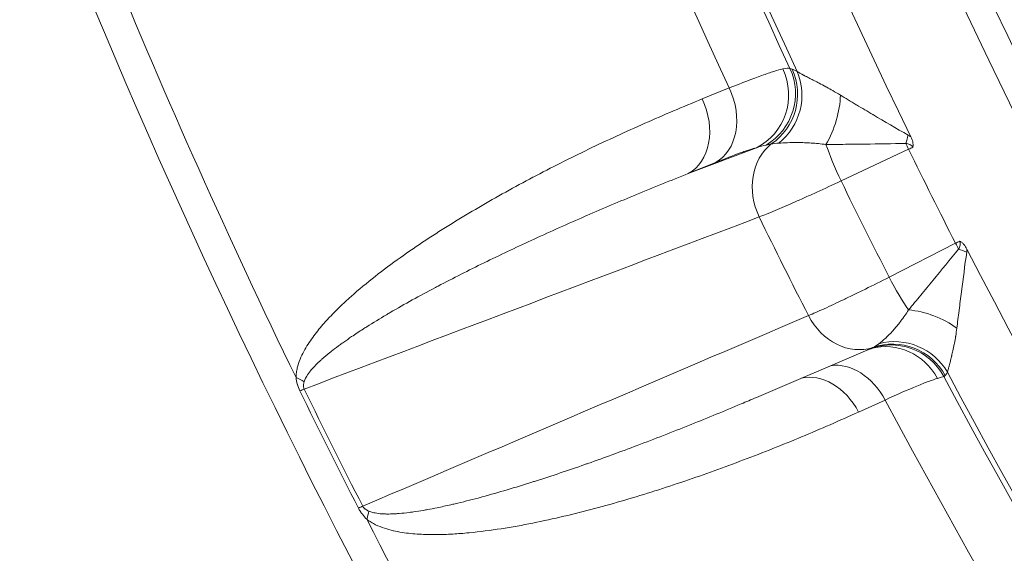
# Model space of a CAD drawing. Extents: x 19 to 12619, y 7 to 8917.
# Drawn here: x 2427 to 2574, y 6585 to 6664 of the extents above; entities that cross this region are included whole.
import ezdxf

# ---------------------------------------------------------------- set-up
doc = ezdxf.new("R2010")
doc.units = 0
doc.header["$MEASUREMENT"] = 0
doc.header["$PDMODE"] = 1
doc.layers.get('0').update_dxf_attribs({"linetype": 'CONTINUOUS'})
doc.layers.get('DefPoints').update_dxf_attribs({"linetype": 'CONTINUOUS'})
for name, color, linetype, lineweight in [('FRAM3', 1, 'CONTINUOUS', 50), ('外形線', 7, 'CONTINUOUS', 18), ('寸法線', 3, 'CONTINUOUS', 18)]:
    doc.layers.add(name, color=color, linetype=linetype, lineweight=lineweight)
doc.styles.get("Standard").update_dxf_attribs({"font": 'TXT.SHX', "bigfont": 'bigfont.shx'})
doc.dimstyles.new('30ベース', dxfattribs={"dimscale": 30, "dimtxt": 3, "dimasz": 3, "dimexe": 0, "dimexo": 1, "dimgap": 1, "dimtad": 3, "dimdec": 0, "dimdsep": 46, "dimtxsty": 'STANDARD', "dimblk": 'DOTSMALL', "dimcen": 0, "dimclrd": 256, "dimclre": 256, "dimclrt": 7, "dimadec": 3, "dimazin": 2, "dimtfac": 1, "dimtdec": 0, "dimtix": 1, "dimtmove": 2, "dimatfit": 2, "dimldrblk": 'OPEN', "dimfxl": 1, "dimtolj": 1, "dimlwd": -1, "dimlwe": -1, "dimarcsym": 0})

# ---------------------------------------------------------------- blocks, each defined once
blk = doc.blocks.new('_DotSmall')
at = {"layer": 'FRAM3', "color": 0, "const_width": 0.5}
blk.add_lwpolyline([(-0.0625, 0, 1), (0.0625, 0, 1)], format="xyb", close=True, dxfattribs=at)
blk = doc.blocks.new('*D13')
at = {"layer": 'DefPoints', "color": 0}
for p in [(3403.84, 8133.03), (2030.65, 6001.97), (3423.9, 6001.97)]:
    blk.add_point(p, dxfattribs=at)
at = {"layer": '寸法線'}
for p, q in [((3373.84, 8133.03), (2030.65, 8133.03)), ((2030.65, 8133.03), (2030.65, 6001.97)), ((3393.9, 6001.97), (2030.65, 6001.97))]:
    blk.add_line(p, q, dxfattribs=at)
at = {"layer": '寸法線', "xscale": 90, "yscale": 90, "zscale": 90}
for p, rotation in [((2030.65, 8133.03), 90), ((2030.65, 6001.97), 270)]:
    blk.add_blockref('_DotSmall', p, dxfattribs=dict(at, rotation=rotation))
at = {"layer": '寸法線', "color": 7, "insert": (1955.65, 7067.5), "char_height": 90, "attachment_point": 5, "rotation": 90}
blk.add_mtext('\\A1;2131', dxfattribs=at)
blk = doc.blocks.new('_OPEN')
at = {"color": 0, "linetype": 'ByBlock'}
for p, q in [((-1, 0.1667), (0, 0)), ((0, 0), (-1, -0.1667)), ((0, 0), (-1, 0))]:
    blk.add_line(p, q, dxfattribs=at)

msp = doc.modelspace()

# ---------------------------------------------------------------- linework, layer by layer
at = {"layer": '外形線'}
for p, q in [((2528.733, 6652.358), (2532.758, 6653.993)), ((2526.663, 6641.244), (2536.792, 6645.08)), ((2559.455, 6644.861), (2549.394, 6640.154)), ((2530.689, 6642.88), (2526.663, 6641.244)), ((2556.556, 6625.797), (2566.443, 6630.855)), ((2553.368, 6614.982), (2536.796, 6607.889)), ((2555.952, 6607.504), (2552.004, 6605.712))]:
    msp.add_line(p, q, dxfattribs=at)
for centre, major_axis, ratio, start_param, end_param in [((3407.19, 7054.184), (654.436, -654.437), 0.9876884, 3.4751803, 4.693685), ((3415.747, 7056.143), (667.325, -667.325), 0.9876884, 3.4959448, 4.6922674), ((3407.19, 7054.184), (627.495, -627.496), 0.9876884, 3.4977931, 4.6851953), ((3407.892, 7054.887), (623.005, -623.006), 0.9876884, 3.5007334, 4.6849992), ((3415.835, 7056.232), (686.927, -686.927), 0.9876884, 4.1105076, 4.3595753), ((3426.298, 7066.694), (758.51, -758.51), 0.9876884, 4.3109165, 4.3750068), ((2543.867, 6638.299), (-3.148, 8.314), 0.84486, 0.2602639, 1.6764226), ((2550.377, 6641.137), (-3.767, 8.052), 0.1472781, 0.9201051, 1.6241362), ((2560.439, 6645.844), (-3.767, 8.052), 0.1472781, 1.5145434, 1.6241362), ((3414.159, 7054.555), (685.591, -685.591), 0.9876884, 4.3777282, 4.3942966), ((2568.059, 6632.47), (-12.993, -6.673), 0.0483354, 1.4213098, 1.4692573), ((2567.426, 6631.838), (-4.049, 7.914), 0.1490287, 1.6189131, 1.7285059), ((2566.368, 6628.16), (-8.279, 3.24), 0.2143548, 4.5867168, 4.7323617), ((2557.54, 6626.781), (-4.049, 7.914), 0.1490287, 1.6189131, 2.3229442), ((2551.149, 6623.702), (-3.498, 8.173), 0.8460016, 1.6532208, 3.0693795), ((2561.35, 6615.085), (-8.3, 3.185), 0.597036, 4.2689346, 5.1631995), ((2556.895, 6606.822), (-3.851, 8.012), 0.9960183, 4.7572311, 6.2321315), ((2557.13, 6606.972), (-5.349, 7.1), 0.9917459, 4.5626721, 5.9784635), ((2557.542, 6607.465), (-7.677, 4.482), 0.9771443, 4.1772296, 5.5179054), ((2556.167, 6606.587), (-2.56, 8.513), 0.9690343, 4.914574, 6.2532307), ((2550.192, 6604.132), (-3.675, 8.095), 0.7490234, 4.7900103, 6.0743053), ((2546.244, 6602.34), (-3.675, 8.095), 0.7490235, 4.7899812, 6.1413395), ((3415.835, 7056.232), (686.927, -686.927), 0.9876884, 4.4124496, 4.6923719), ((3426.243, 7066.64), (758.208, -758.208), 0.9876884, 4.3769025, 4.3951223), ((2473.008, 6586.443), (5.499, 6.985), 0.3941786, 5.4804578, 5.6781857), ((3426.298, 7066.694), (758.51, -758.51), 0.9876884, 4.397018, 4.4611083)]:
    msp.add_ellipse(centre, major_axis=major_axis, ratio=ratio, start_param=start_param, end_param=end_param, dxfattribs=at)
at = {"layer": '外形線', "extrusion": (0, 0, -1)}
for centre, major_axis, ratio, start_param, end_param in [((3414.164, 7054.56), (-676.854, 676.854), 0.9876884, 5.0485365, 5.3309366), ((3418.064, 7058.46), (-695.782, 695.782), 0.9876884, 5.0652015, 5.3142716), ((3415.245, 7055.641), (-685.814, 685.814), 0.9876884, 5.0646325, 5.3148406), ((2532.967, 6653.091), (2.105, -8.637), 0.968361, 4.5078348, 6.0702702), ((2533.792, 6653.13), (-3.234, -8.281), 0.9911387, 3.9028959, 5.3777963), ((2534.168, 6652.998), (-2.699, -8.47), 0.9844202, 3.9679666, 5.3837581), ((2534.979, 6652.69), (-3.576, -8.139), 0.9605646, 3.8710091, 5.211685), ((2526.864, 6650.891), (3.347, -8.236), 0.7476823, 4.6386685, 6.2036909), ((2522.838, 6649.255), (3.347, -8.236), 0.7476824, 4.6386394, 6.2036909), ((2543.926, 6650.009), (-2.872, -8.413), 0.5397416, 4.1810734, 5.0753383), ((2557.647, 6645.642), (-2.507, -8.529), 0.1476536, 4.5115056, 4.6571506), ((2561.071, 6646.478), (13.145, 6.367), 0.0519672, 1.6711637, 1.7191112), ((3414.159, 7054.555), (-677.651, 677.651), 0.9876884, 5.0305888, 5.0469423), ((3414.892, 7055.289), (-695.804, 695.804), 0.9876884, 5.0304091, 5.047122), ((3414.164, 7054.56), (-676.854, 676.854), 0.9876884, 4.7324676, 5.0289946), ((2462.424, 6607.657), (8.89, 0.004), 0.4754522, 5.4318141, 5.629542), ((3415.245, 7055.641), (-685.814, 685.814), 0.9876884, 4.7324178, 5.0128986), ((2462.84, 6605.622), (7.99, 3.897), 0.0515026, 5.5873194, 5.7213477), ((3426.337, 7066.733), (-758.799, 758.799), 0.9876884, 5.0296556, 5.0478755), ((3418.064, 7058.46), (-695.782, 695.782), 0.9876884, 4.7322788, 5.0123296), ((2471.605, 6588.053), (7.919, 4.04), 0.0488029, 5.5882243, 5.7222525)]:
    msp.add_ellipse(centre, major_axis=major_axis, ratio=ratio, start_param=start_param, end_param=end_param, dxfattribs=at)
at = {"layer": '外形線'}
for points, knots in [([(2748.967, 7713.813), (2679.546, 7644.393), (2621.477, 7563.646), (2533.895, 7387.642), (2504.398, 7292.414), (2476.964, 7097.108), (2479.035, 6997.063), (2514.54, 6802.276), (2547.971, 6707.568), (2637.027, 6543.734), (2689.412, 6472.905), (2750.507, 6410.599)], [0.7792037, 0.7792037, 0.7792037, 0.7792037, 1.0991492, 1.0991492, 1.419106, 1.419106, 1.7390915, 1.7390915, 2.0591105, 2.0591105, 2.3400608, 2.3400608, 2.3400608, 2.3400608]), ([(2458.305, 7539.608), (2421.078, 7461.52), (2393.446, 7378.777), (2358.985, 7208.828), (2352.159, 7121.632), (2359.705, 6947.903), (2374.079, 6861.38), (2423.177, 6694.077), (2457.9, 6613.307), (2545.658, 6462.252), (2598.687, 6391.974), (2659.318, 6329.001)], [2.6990507, 2.6990507, 2.6990507, 2.6990507, 2.9420355, 2.9420355, 3.1850254, 3.1850254, 3.4280154, 3.4280154, 3.6710053, 3.6710053, 3.9139953, 3.9139953, 3.9139953, 3.9139953]), ([(2610.536, 7420.212), (2583.459, 7359), (2563.472, 7294.589), (2538.19, 7159.937), (2533.558, 7089.57), (2541.097, 6949.537), (2553.267, 6879.878), (2593.715, 6745.218), (2621.99, 6680.223), (2691.299, 6561.563), (2731.633, 6507.503), (2777.485, 6458.604)], [2.7271683, 2.7271683, 2.7271683, 2.7271683, 2.9564303, 2.9564303, 3.195411, 3.195411, 3.4343918, 3.4343918, 3.6733725, 3.6733725, 3.9006377, 3.9006377, 3.9006377, 3.9006377]), ([(2532.758, 6653.993), (2534.643, 6654.754), (2536.254, 6655.373), (2537.597, 6655.853), (2537.933, 6655.973), (2538.252, 6656.084), (2538.553, 6656.186), (2538.854, 6656.288), (2539.135, 6656.38), (2539.396, 6656.463), (2539.918, 6656.627), (2540.362, 6656.754), (2540.728, 6656.842)], [0, 0, 0, 0, 0.009079797, 0.009079797, 0.009079797, 0.011349747, 0.011349747, 0.011349747, 0.013619696, 0.013619696, 0.013619696, 0.018159595, 0.018159595, 0.018159595, 0.018159595]), ([(2542.856, 6656.469), (2543.103, 6656.304), (2543.43, 6656.119), (2543.826, 6655.907), (2543.852, 6655.893), (2543.879, 6655.879), (2543.906, 6655.864), (2544.123, 6655.749), (2544.359, 6655.627), (2544.614, 6655.495), (2544.818, 6655.389), (2545.034, 6655.278), (2545.26, 6655.162), (2545.316, 6655.134), (2545.371, 6655.105), (2545.428, 6655.076), (2545.658, 6654.957), (2545.897, 6654.833), (2546.142, 6654.705), (2546.454, 6654.541), (2546.778, 6654.37), (2547.11, 6654.189), (2547.161, 6654.162), (2547.213, 6654.133), (2547.265, 6654.105), (2547.558, 6653.945), (2547.857, 6653.778), (2548.162, 6653.604), (2548.532, 6653.393), (2548.911, 6653.17), (2549.296, 6652.936)], [0, 0, 0, 0, 0.002530639, 0.002530639, 0.002530639, 0.002699735, 0.002699735, 0.002699735, 0.004049603, 0.004049603, 0.004049603, 0.005134104, 0.005134104, 0.005134104, 0.00539947, 0.00539947, 0.00539947, 0.006489227, 0.006489227, 0.006489227, 0.007883762, 0.007883762, 0.007883762, 0.008099205, 0.008099205, 0.008099205, 0.009320144, 0.009320144, 0.009320144, 0.010798941, 0.010798941, 0.010798941, 0.010798941]), ([(2468.281, 6610.838), (2468.282, 6611.097), (2468.301, 6611.347), (2468.333, 6611.588), (2468.365, 6611.828), (2468.409, 6612.059), (2468.463, 6612.284), (2468.571, 6612.737), (2468.716, 6613.165), (2468.881, 6613.571), (2468.882, 6613.573), (2468.883, 6613.576), (2468.884, 6613.579), (2469.049, 6613.982), (2469.233, 6614.366), (2469.431, 6614.737), (2469.432, 6614.739), (2469.434, 6614.742), (2469.435, 6614.745), (2469.633, 6615.115), (2469.845, 6615.473), (2470.066, 6615.82), (2470.068, 6615.823), (2470.07, 6615.826), (2470.072, 6615.829), (2470.517, 6616.526), (2470.997, 6617.179), (2471.498, 6617.806), (2471.5, 6617.809), (2471.503, 6617.812), (2471.505, 6617.815), (2472.006, 6618.441), (2472.529, 6619.04), (2473.067, 6619.621), (2473.07, 6619.624), (2473.072, 6619.627), (2473.075, 6619.63), (2473.613, 6620.21), (2474.166, 6620.772), (2474.73, 6621.318), (2474.733, 6621.321), (2474.735, 6621.323), (2474.738, 6621.326), (2475.302, 6621.872), (2475.876, 6622.403), (2476.458, 6622.922), (2476.461, 6622.925), (2476.464, 6622.928), (2476.467, 6622.93), (2477.634, 6623.971), (2478.835, 6624.964), (2480.056, 6625.923), (2480.059, 6625.925), (2480.062, 6625.928), (2480.065, 6625.93), (2482.51, 6627.85), (2485.034, 6629.632), (2487.605, 6631.332), (2487.608, 6631.333), (2487.611, 6631.335), (2487.614, 6631.337), (2490.186, 6633.037), (2492.806, 6634.651), (2495.463, 6636.203), (2495.465, 6636.205), (2495.468, 6636.206), (2495.47, 6636.208), (2498.127, 6637.76), (2500.821, 6639.249), (2503.543, 6640.687), (2503.545, 6640.688), (2503.547, 6640.689), (2503.549, 6640.69), (2506.272, 6642.128), (2509.025, 6643.515), (2511.801, 6644.854), (2514.579, 6646.194), (2517.379, 6647.487), (2520.202, 6648.737), (2523.024, 6649.987), (2525.868, 6651.194), (2528.733, 6652.358)], [0, 0, 0, 0, 0.00088017, 0.00088017, 0.00088017, 0.00175168, 0.00175168, 0.00175168, 0.00350926, 0.00350926, 0.00350926, 0.00352069, 0.00352069, 0.00352069, 0.00526774, 0.00526774, 0.00526774, 0.00528103, 0.00528103, 0.00528103, 0.00702678, 0.00702678, 0.00702678, 0.00704138, 0.00704138, 0.00704138, 0.01054582, 0.01054582, 0.01054582, 0.01056207, 0.01056207, 0.01056207, 0.0140656, 0.0140656, 0.0140656, 0.01408276, 0.01408276, 0.01408276, 0.01758587, 0.01758587, 0.01758587, 0.01760345, 0.01760345, 0.01760345, 0.02110643, 0.02110643, 0.02110643, 0.02112414, 0.02112414, 0.02112414, 0.02814813, 0.02814813, 0.02814813, 0.02816551, 0.02816551, 0.02816551, 0.04223251, 0.04223251, 0.04223251, 0.04224827, 0.04224827, 0.04224827, 0.05631764, 0.05631764, 0.05631764, 0.05633103, 0.05633103, 0.05633103, 0.07040333, 0.07040333, 0.07040333, 0.07041379, 0.07041379, 0.07041379, 0.08448944, 0.08448944, 0.08448944, 0.09857569, 0.09857569, 0.09857569, 0.11266206, 0.11266206, 0.11266206, 0.11266206]), ([(2549.296, 6652.936), (2550.065, 6652.466), (2550.857, 6651.985), (2551.658, 6651.503), (2551.677, 6651.492), (2551.696, 6651.48), (2551.716, 6651.468), (2552.513, 6650.989), (2553.32, 6650.506), (2554.137, 6650.023), (2554.162, 6650.008), (2554.186, 6649.994), (2554.211, 6649.979), (2555.895, 6648.983), (2557.619, 6647.981), (2559.381, 6646.981)], [0, 0, 0, 0, 0.002989217, 0.002989217, 0.002989217, 0.003060907, 0.003060907, 0.003060907, 0.006032914, 0.006032914, 0.006032914, 0.006121815, 0.006121815, 0.006121815, 0.01224363, 0.01224363, 0.01224363, 0.01224363]), ([(2559.796, 6646.717), (2559.914, 6646.474), (2560.008, 6646.223), (2560.093, 6645.828), (2560.111, 6645.694), (2560.121, 6645.427), (2560.11, 6645.29), (2560.083, 6645.16)], [0, 0, 0, 0, 0.0008050725, 0.0008050725, 0.0012076088, 0.0012076088, 0.0016101451, 0.0016101451, 0.0016101451, 0.0016101451]), ([(2536.792, 6645.08), (2536.511, 6645.011), (2536.172, 6644.913), (2535.772, 6644.786), (2535.572, 6644.722), (2535.357, 6644.651), (2535.126, 6644.572), (2534.896, 6644.493), (2534.651, 6644.407), (2534.394, 6644.315), (2533.366, 6643.944), (2532.132, 6643.467), (2530.689, 6642.88)], [0.004513483, 0.004513483, 0.004513483, 0.004513483, 0.007982578, 0.007982578, 0.007982578, 0.009717126, 0.009717126, 0.009717126, 0.011451674, 0.011451674, 0.011451674, 0.018389865, 0.018389865, 0.018389865, 0.018389865]), ([(2547.152, 6645.573), (2546.767, 6645.627), (2546.391, 6645.672), (2545.661, 6645.743), (2545.306, 6645.771), (2544.618, 6645.815), (2544.284, 6645.831), (2543.638, 6645.853), (2543.325, 6645.859), (2542.429, 6645.867), (2541.89, 6645.858), (2540.926, 6645.825), (2540.5, 6645.801), (2540.131, 6645.778)], [0, 0, 0, 0, 0.001326845, 0.001326845, 0.00265369, 0.00265369, 0.003980535, 0.003980535, 0.00530738, 0.00530738, 0.00796107, 0.00796107, 0.01061476, 0.01061476, 0.01061476, 0.01061476]), ([(2559.043, 6645.743), (2556.994, 6645.696), (2554.975, 6645.661), (2551.996, 6645.622), (2551.012, 6645.61), (2549.063, 6645.59), (2548.097, 6645.582), (2547.152, 6645.573)], [0, 0, 0, 0, 0.006191172, 0.006191172, 0.009286759, 0.009286759, 0.012382345, 0.012382345, 0.012382345, 0.012382345]), ([(2560.083, 6645.16), (2560.04, 6645.246), (2559.98, 6645.322), (2559.91, 6645.386), (2559.903, 6645.391), (2559.897, 6645.397), (2559.891, 6645.403), (2559.819, 6645.464), (2559.74, 6645.513), (2559.656, 6645.555), (2559.647, 6645.559), (2559.638, 6645.563), (2559.63, 6645.567), (2559.442, 6645.656), (2559.244, 6645.707), (2559.043, 6645.743)], [0, 0, 0, 0, 0.0002848343, 0.0002848343, 0.0002848343, 0.0003103257, 0.0003103257, 0.0003103257, 0.0005914626, 0.0005914626, 0.0005914626, 0.0006206513, 0.0006206513, 0.0006206513, 0.0012413026, 0.0012413026, 0.0012413026, 0.0012413026]), ([(2526.663, 6641.244), (2524.082, 6640.227), (2521.511, 6639.188), (2518.95, 6638.128), (2516.472, 6637.101), (2514.004, 6636.054), (2511.546, 6634.985), (2511.466, 6634.95), (2511.385, 6634.915), (2511.305, 6634.88), (2508.77, 6633.775), (2506.245, 6632.646), (2503.734, 6631.491), (2501.378, 6630.406), (2499.035, 6629.299), (2496.706, 6628.162), (2496.558, 6628.09), (2496.41, 6628.018), (2496.262, 6627.946), (2493.967, 6626.821), (2491.687, 6625.67), (2489.426, 6624.48), (2489.255, 6624.39), (2489.085, 6624.3), (2488.914, 6624.21), (2486.681, 6623.028), (2484.467, 6621.81), (2482.284, 6620.533), (2482.102, 6620.426), (2481.921, 6620.319), (2481.739, 6620.212), (2480.749, 6619.626), (2479.765, 6619.028), (2478.791, 6618.412), (2478.611, 6618.298), (2478.431, 6618.183), (2478.251, 6618.068), (2477.68, 6617.701), (2477.113, 6617.328), (2476.55, 6616.946), (2476.159, 6616.681), (2475.77, 6616.412), (2475.385, 6616.138), (2475.219, 6616.02), (2475.054, 6615.901), (2474.889, 6615.781), (2474.5, 6615.498), (2474.115, 6615.209), (2473.734, 6614.913), (2473.584, 6614.797), (2473.435, 6614.679), (2473.287, 6614.561), (2472.898, 6614.249), (2472.515, 6613.93), (2472.141, 6613.596), (2472.017, 6613.486), (2471.894, 6613.375), (2471.772, 6613.262), (2471.532, 6613.039), (2471.296, 6612.809), (2471.067, 6612.571), (2470.926, 6612.424), (2470.787, 6612.274), (2470.652, 6612.119), (2470.574, 6612.029), (2470.497, 6611.938), (2470.421, 6611.845), (2470.224, 6611.602), (2470.034, 6611.346), (2469.865, 6611.067), (2469.809, 6610.975), (2469.755, 6610.88), (2469.705, 6610.782), (2469.617, 6610.611), (2469.539, 6610.43), (2469.481, 6610.23)], [0, 0, 0, 0, 0.01382795, 0.01382795, 0.01382795, 0.02721283, 0.02721283, 0.02721283, 0.02764984, 0.02764984, 0.02764984, 0.04146191, 0.04146191, 0.04146191, 0.05442566, 0.05442566, 0.05442566, 0.05524855, 0.05524855, 0.05524855, 0.06803208, 0.06803208, 0.06803208, 0.06899637, 0.06899637, 0.06899637, 0.0816385, 0.0816385, 0.0816385, 0.08269216, 0.08269216, 0.08269216, 0.0884417, 0.0884417, 0.0884417, 0.08950603, 0.08950603, 0.08950603, 0.09289257, 0.09289257, 0.09289257, 0.09524491, 0.09524491, 0.09524491, 0.09625741, 0.09625741, 0.09625741, 0.09864651, 0.09864651, 0.09864651, 0.0995867, 0.0995867, 0.0995867, 0.10204812, 0.10204812, 0.10204812, 0.10286153, 0.10286153, 0.10286153, 0.10446365, 0.10446365, 0.10446365, 0.10544972, 0.10544972, 0.10544972, 0.10602167, 0.10602167, 0.10602167, 0.10750952, 0.10750952, 0.10750952, 0.10800093, 0.10800093, 0.10800093, 0.10885133, 0.10885133, 0.10885133, 0.10885133]), ([(2549.394, 6640.154), (2548.163, 6639.571), (2546.97, 6639.015), (2545.815, 6638.486), (2545.238, 6638.221), (2544.669, 6637.963), (2544.111, 6637.711), (2543.832, 6637.585), (2543.555, 6637.461), (2543.284, 6637.341), (2543.014, 6637.22), (2542.748, 6637.102), (2542.487, 6636.987), (2541.443, 6636.526), (2540.476, 6636.109), (2539.587, 6635.736), (2539.143, 6635.55), (2538.719, 6635.376), (2538.323, 6635.216), (2537.928, 6635.056), (2537.558, 6634.91), (2537.214, 6634.777)], [0, 0, 0, 0, 0.004072909, 0.004072909, 0.004072909, 0.006109368, 0.006109368, 0.006109368, 0.007127598, 0.007127598, 0.007127598, 0.008145829, 0.008145829, 0.008145829, 0.01221877, 0.01221877, 0.01221877, 0.014255249, 0.014255249, 0.014255249, 0.016291735, 0.016291735, 0.016291735, 0.016291735]), ([(2559.445, 6620.933), (2560.04, 6621.643), (2560.647, 6622.372), (2561.868, 6623.851), (2562.484, 6624.6), (2564.348, 6626.875), (2565.611, 6628.424), (2566.897, 6629.999)], [0, 0, 0, 0, 0.00311632, 0.00311632, 0.00623264, 0.00623264, 0.01246528, 0.01246528, 0.01246528, 0.01246528]), ([(2566.897, 6629.999), (2566.991, 6630.179), (2567.071, 6630.365), (2567.114, 6630.565), (2567.116, 6630.575), (2567.118, 6630.584), (2567.12, 6630.594), (2567.138, 6630.685), (2567.146, 6630.777), (2567.141, 6630.87), (2567.14, 6630.879), (2567.14, 6630.887), (2567.139, 6630.895), (2567.131, 6630.99), (2567.106, 6631.083), (2567.063, 6631.169)], [0, 0, 0, 0, 0.0006168786, 0.0006168786, 0.0006168786, 0.0006458899, 0.0006458899, 0.0006458899, 0.0009253179, 0.0009253179, 0.0009253179, 0.0009506543, 0.0009506543, 0.0009506543, 0.0012337572, 0.0012337572, 0.0012337572, 0.0012337572]), ([(2567.063, 6631.169), (2567.185, 6631.11), (2567.301, 6631.036), (2567.512, 6630.864), (2567.608, 6630.769), (2567.87, 6630.466), (2568.013, 6630.241), (2568.136, 6630)], [-0.000018854, -0.000018854, -0.000018854, -0.000018854, 0.000388158, 0.000388158, 0.00079517, 0.00079517, 0.0016091941, 0.0016091941, 0.0016091941, 0.0016091941]), ([(2568.095, 6629.515), (2567.821, 6627.531), (2567.566, 6625.589), (2567.323, 6623.696), (2567.32, 6623.668), (2567.316, 6623.641), (2567.313, 6623.613), (2567.195, 6622.695), (2567.081, 6621.788), (2566.968, 6620.896), (2566.966, 6620.874), (2566.963, 6620.853), (2566.96, 6620.831), (2566.847, 6619.934), (2566.736, 6619.05), (2566.628, 6618.195)], [0, 0, 0, 0, 0.006054743, 0.006054743, 0.006054743, 0.00614267, 0.00614267, 0.00614267, 0.009082114, 0.009082114, 0.009082114, 0.009153019, 0.009153019, 0.009153019, 0.012109485, 0.012109485, 0.012109485, 0.012109485]), ([(2544.547, 6620.08), (2544.885, 6620.223), (2545.249, 6620.38), (2545.639, 6620.552), (2546.029, 6620.724), (2546.446, 6620.911), (2546.884, 6621.11), (2547.76, 6621.508), (2548.714, 6621.953), (2549.743, 6622.443), (2550, 6622.566), (2550.262, 6622.691), (2550.529, 6622.819), (2550.796, 6622.947), (2551.069, 6623.079), (2551.344, 6623.213), (2551.895, 6623.479), (2552.455, 6623.753), (2553.025, 6624.034), (2554.165, 6624.595), (2555.341, 6625.182), (2556.556, 6625.797)], [0, 0, 0, 0, 0.002056887, 0.002056887, 0.002056887, 0.004113805, 0.004113805, 0.004113805, 0.008227547, 0.008227547, 0.008227547, 0.009255991, 0.009255991, 0.009255991, 0.010284468, 0.010284468, 0.010284468, 0.012341321, 0.012341321, 0.012341321, 0.016455095, 0.016455095, 0.016455095, 0.016455095]), ([(2555.039, 6615.895), (2555.317, 6616.103), (2555.627, 6616.36), (2555.963, 6616.67), (2555.988, 6616.694), (2556.014, 6616.717), (2556.04, 6616.741), (2556.354, 6617.035), (2556.691, 6617.374), (2557.047, 6617.764), (2557.082, 6617.802), (2557.117, 6617.841), (2557.153, 6617.88), (2557.312, 6618.058), (2557.474, 6618.244), (2557.637, 6618.438), (2557.669, 6618.477), (2557.702, 6618.516), (2557.735, 6618.556), (2557.902, 6618.757), (2558.07, 6618.968), (2558.238, 6619.188), (2558.264, 6619.221), (2558.289, 6619.255), (2558.315, 6619.289), (2558.506, 6619.54), (2558.697, 6619.804), (2558.888, 6620.08), (2559.074, 6620.351), (2559.261, 6620.636), (2559.445, 6620.933)], [0, 0, 0, 0, 0.002615668, 0.002615668, 0.002615668, 0.002813782, 0.002813782, 0.002813782, 0.005231336, 0.005231336, 0.005231336, 0.005468932, 0.005468932, 0.005468932, 0.00653917, 0.00653917, 0.00653917, 0.006753677, 0.006753677, 0.006753677, 0.007847004, 0.007847004, 0.007847004, 0.008012323, 0.008012323, 0.008012323, 0.009249974, 0.009249974, 0.009249974, 0.010462672, 0.010462672, 0.010462672, 0.010462672]), ([(2566.628, 6618.195), (2566.579, 6617.805), (2566.523, 6617.424), (2566.464, 6617.057), (2566.459, 6617.022), (2566.453, 6616.988), (2566.447, 6616.954), (2566.393, 6616.623), (2566.335, 6616.303), (2566.276, 6615.993), (2566.265, 6615.94), (2566.255, 6615.887), (2566.245, 6615.835), (2566.176, 6615.486), (2566.106, 6615.152), (2566.034, 6614.832), (2565.978, 6614.58), (2565.921, 6614.338), (2565.866, 6614.105), (2565.852, 6614.05), (2565.839, 6613.995), (2565.826, 6613.941), (2565.77, 6613.715), (2565.717, 6613.502), (2565.665, 6613.303), (2565.601, 6613.055), (2565.541, 6612.827), (2565.485, 6612.62), (2565.478, 6612.592), (2565.47, 6612.565), (2565.463, 6612.537), (2565.416, 6612.363), (2565.373, 6612.203), (2565.335, 6612.06), (2565.29, 6611.895), (2565.253, 6611.751), (2565.225, 6611.632)], [0, 0, 0, 0, 0.001364233, 0.001364233, 0.001364233, 0.001492471, 0.001492471, 0.001492471, 0.002728466, 0.002728466, 0.002728466, 0.002940868, 0.002940868, 0.002940868, 0.004349928, 0.004349928, 0.004349928, 0.005456933, 0.005456933, 0.005456933, 0.005721271, 0.005721271, 0.005721271, 0.006821166, 0.006821166, 0.006821166, 0.008185399, 0.008185399, 0.008185399, 0.008368531, 0.008368531, 0.008368531, 0.009549633, 0.009549633, 0.009549633, 0.010913866, 0.010913866, 0.010913866, 0.010913866]), ([(2553.975, 6615.211), (2553.975, 6615.211), (2553.951, 6615.203), (2553.85, 6615.169), (2553.787, 6615.147), (2553.613, 6615.083), (2553.499, 6615.038), (2553.367, 6614.981)], [0.222079, 0.222079, 0.222079, 0.222079, 0.30442976, 0.30442976, 0.36588546, 0.36588546, 0.43120929, 0.43120929, 0.43120929, 0.43120929]), ([(2468.844, 6608.877), (2468.688, 6609.196), (2468.568, 6609.525), (2468.477, 6609.854), (2468.474, 6609.865), (2468.471, 6609.876), (2468.468, 6609.887), (2468.383, 6610.206), (2468.324, 6610.523), (2468.281, 6610.838)], [0, 0, 0, 0, 0.0010649553, 0.0010649553, 0.0010649553, 0.0011004506, 0.0011004506, 0.0011004506, 0.0021299106, 0.0021299106, 0.0021299106, 0.0021299106]), ([(2469.481, 6610.23), (2469.436, 6610.073), (2469.399, 6609.912), (2469.389, 6609.73), (2469.388, 6609.713), (2469.387, 6609.696), (2469.386, 6609.678), (2469.385, 6609.603), (2469.388, 6609.526), (2469.4, 6609.445), (2469.416, 6609.345), (2469.446, 6609.24), (2469.495, 6609.139)], [0, 0, 0, 0, 0.0006632404, 0.0006632404, 0.0006632404, 0.0007261052, 0.0007261052, 0.0007261052, 0.0009948606, 0.0009948606, 0.0009948606, 0.0013264808, 0.0013264808, 0.0013264808, 0.0013264808]), ([(2563.735, 6610.727), (2563.377, 6610.618), (2562.943, 6610.468), (2562.43, 6610.275), (2562.173, 6610.179), (2561.896, 6610.072), (2561.604, 6609.955), (2561.311, 6609.839), (2561.001, 6609.713), (2560.674, 6609.578), (2559.367, 6609.037), (2557.796, 6608.347), (2555.952, 6607.504)], [0.005897027, 0.005897027, 0.005897027, 0.005897027, 0.010439339, 0.010439339, 0.010439339, 0.012710495, 0.012710495, 0.012710495, 0.014981651, 0.014981651, 0.014981651, 0.024066275, 0.024066275, 0.024066275, 0.024066275]), ([(2479.096, 6590.956), (2479.3, 6590.865), (2479.5, 6590.801), (2479.698, 6590.75), (2479.813, 6590.72), (2479.926, 6590.696), (2480.039, 6590.674), (2480.379, 6590.609), (2480.715, 6590.572), (2481.045, 6590.55), (2481.171, 6590.542), (2481.297, 6590.535), (2481.423, 6590.531), (2481.639, 6590.523), (2481.854, 6590.521), (2482.067, 6590.522), (2482.414, 6590.525), (2482.757, 6590.538), (2483.099, 6590.558), (2483.272, 6590.568), (2483.445, 6590.58), (2483.616, 6590.594), (2484.137, 6590.635), (2484.652, 6590.691), (2485.163, 6590.756), (2485.358, 6590.781), (2485.553, 6590.807), (2485.747, 6590.835), (2486.24, 6590.905), (2486.731, 6590.983), (2487.219, 6591.066), (2487.426, 6591.102), (2487.632, 6591.139), (2487.838, 6591.176), (2488.317, 6591.264), (2488.794, 6591.356), (2489.269, 6591.453), (2489.952, 6591.593), (2490.632, 6591.741), (2491.308, 6591.896), (2491.521, 6591.945), (2491.733, 6591.995), (2491.946, 6592.045), (2493.092, 6592.315), (2494.23, 6592.604), (2495.362, 6592.906), (2495.569, 6592.962), (2495.776, 6593.017), (2495.983, 6593.074), (2498.467, 6593.748), (2500.923, 6594.482), (2503.361, 6595.254), (2503.547, 6595.312), (2503.733, 6595.371), (2503.918, 6595.431), (2506.381, 6596.216), (2508.825, 6597.04), (2511.256, 6597.892), (2511.412, 6597.947), (2511.569, 6598.002), (2511.725, 6598.057), (2514.188, 6598.924), (2516.637, 6599.821), (2519.075, 6600.741), (2521.673, 6601.721), (2524.259, 6602.729), (2526.831, 6603.759), (2526.913, 6603.792), (2526.994, 6603.824), (2527.075, 6603.857), (2529.568, 6604.857), (2532.049, 6605.879), (2534.519, 6606.921), (2535.279, 6607.242), (2536.038, 6607.564), (2536.796, 6607.889)], [0, 0, 0, 0, 0.000853422, 0.000853422, 0.000853422, 0.001346572, 0.001346572, 0.001346572, 0.002839705, 0.002839705, 0.002839705, 0.003413687, 0.003413687, 0.003413687, 0.004403262, 0.004403262, 0.004403262, 0.00601107, 0.00601107, 0.00601107, 0.006827373, 0.006827373, 0.006827373, 0.00929754, 0.00929754, 0.00929754, 0.01024106, 0.01024106, 0.01024106, 0.012638656, 0.012638656, 0.012638656, 0.013654746, 0.013654746, 0.013654746, 0.016015444, 0.016015444, 0.016015444, 0.019414011, 0.019414011, 0.019414011, 0.020482119, 0.020482119, 0.020482119, 0.026252089, 0.026252089, 0.026252089, 0.027309493, 0.027309493, 0.027309493, 0.039996522, 0.039996522, 0.039996522, 0.040964239, 0.040964239, 0.040964239, 0.053793178, 0.053793178, 0.053793178, 0.054618985, 0.054618985, 0.054618985, 0.067628786, 0.067628786, 0.067628786, 0.081489918, 0.081489918, 0.081489918, 0.081928478, 0.081928478, 0.081928478, 0.095360899, 0.095360899, 0.095360899, 0.099491626, 0.099491626, 0.099491626, 0.099491626]), ([(2552.004, 6605.712), (2549.195, 6604.436), (2546.365, 6603.203), (2543.513, 6602.013), (2540.662, 6600.823), (2537.789, 6599.677), (2534.894, 6598.577), (2531.997, 6597.477), (2529.076, 6596.423), (2526.132, 6595.424), (2526.13, 6595.423), (2526.128, 6595.422), (2526.126, 6595.422), (2523.184, 6594.423), (2520.219, 6593.479), (2517.226, 6592.6), (2517.223, 6592.6), (2517.22, 6592.599), (2517.217, 6592.598), (2514.225, 6591.72), (2511.204, 6590.907), (2508.145, 6590.185), (2508.141, 6590.184), (2508.138, 6590.183), (2508.134, 6590.182), (2505.076, 6589.46), (2501.98, 6588.824), (2498.822, 6588.333), (2498.818, 6588.332), (2498.814, 6588.332), (2498.811, 6588.331), (2497.234, 6588.086), (2495.641, 6587.878), (2494.031, 6587.723), (2494.027, 6587.723), (2494.023, 6587.722), (2494.019, 6587.722), (2493.217, 6587.645), (2492.409, 6587.582), (2491.596, 6587.535), (2491.592, 6587.535), (2491.588, 6587.535), (2491.584, 6587.535), (2490.771, 6587.489), (2489.952, 6587.46), (2489.128, 6587.453), (2489.123, 6587.453), (2489.119, 6587.453), (2489.115, 6587.453), (2488.291, 6587.448), (2487.46, 6587.464), (2486.622, 6587.514), (2486.618, 6587.514), (2486.614, 6587.514), (2486.61, 6587.515), (2485.771, 6587.565), (2484.925, 6587.646), (2484.065, 6587.782), (2484.061, 6587.782), (2484.057, 6587.783), (2484.054, 6587.784), (2483.625, 6587.851), (2483.195, 6587.932), (2482.763, 6588.031), (2482.759, 6588.032), (2482.756, 6588.033), (2482.753, 6588.034), (2482.32, 6588.133), (2481.886, 6588.25), (2481.449, 6588.395), (2481.446, 6588.396), (2481.443, 6588.397), (2481.44, 6588.398), (2481.002, 6588.542), (2480.559, 6588.715), (2480.119, 6588.929), (2479.898, 6589.037), (2479.677, 6589.156), (2479.458, 6589.289), (2479.238, 6589.423), (2479.021, 6589.571), (2478.808, 6589.737)], [0, 0, 0, 0, 0.01396471, 0.01396471, 0.01396471, 0.02792226, 0.02792226, 0.02792226, 0.04188339, 0.04188339, 0.04188339, 0.04189376, 0.04189376, 0.04189376, 0.05584452, 0.05584452, 0.05584452, 0.0558578, 0.0558578, 0.0558578, 0.06980566, 0.06980566, 0.06980566, 0.06982128, 0.06982128, 0.06982128, 0.08376679, 0.08376679, 0.08376679, 0.08378402, 0.08378402, 0.08378402, 0.09074735, 0.09074735, 0.09074735, 0.0907649, 0.0907649, 0.0907649, 0.09423763, 0.09423763, 0.09423763, 0.09425506, 0.09425506, 0.09425506, 0.09772792, 0.09772792, 0.09772792, 0.09774493, 0.09774493, 0.09774493, 0.1012182, 0.1012182, 0.1012182, 0.10123431, 0.10123431, 0.10123431, 0.10470848, 0.10470848, 0.10470848, 0.10472295, 0.10472295, 0.10472295, 0.10645362, 0.10645362, 0.10645362, 0.10646681, 0.10646681, 0.10646681, 0.10819877, 0.10819877, 0.10819877, 0.10821009, 0.10821009, 0.10821009, 0.10994391, 0.10994391, 0.10994391, 0.11081648, 0.11081648, 0.11081648, 0.11168905, 0.11168905, 0.11168905, 0.11168905]), ([(2478.808, 6589.737), (2478.576, 6589.972), (2478.352, 6590.221), (2478.145, 6590.489), (2478.139, 6590.496), (2478.134, 6590.504), (2478.128, 6590.511), (2478.026, 6590.645), (2477.928, 6590.784), (2477.835, 6590.927), (2477.736, 6591.082), (2477.645, 6591.24), (2477.561, 6591.404)], [0, 0, 0, 0, 0.0010344116, 0.0010344116, 0.0010344116, 0.0010632566, 0.0010632566, 0.0010632566, 0.0015753204, 0.0015753204, 0.0015753204, 0.0021265131, 0.0021265131, 0.0021265131, 0.0021265131]), ([(2478.206, 6591.68), (2478.249, 6591.594), (2478.303, 6591.517), (2478.364, 6591.449), (2478.374, 6591.437), (2478.385, 6591.425), (2478.396, 6591.414), (2478.455, 6591.352), (2478.516, 6591.3), (2478.577, 6591.253), (2478.592, 6591.242), (2478.608, 6591.231), (2478.623, 6591.22), (2478.778, 6591.109), (2478.938, 6591.027), (2479.096, 6590.956)], [0, 0, 0, 0, 0.0002824111, 0.0002824111, 0.0002824111, 0.0003319295, 0.0003319295, 0.0003319295, 0.0005977044, 0.0005977044, 0.0005977044, 0.000663859, 0.000663859, 0.000663859, 0.001327718, 0.001327718, 0.001327718, 0.001327718])]:
    msp.add_open_spline(points, degree=3, knots=knots, dxfattribs=at)
for points in [[(2540.728, 6656.842), (2541.208, 6656.957), (2541.56, 6656.99), (2541.796, 6656.913)], [(2541.796, 6656.913), (2541.89, 6656.873), (2542.001, 6656.829), (2542.129, 6656.783)], [(2542.129, 6656.783), (2542.321, 6656.714), (2542.56, 6656.617), (2542.856, 6656.469)], [(2559.381, 6646.981), (2559.524, 6646.9), (2559.663, 6646.813), (2559.796, 6646.717)], [(2538.252, 6645.496), (2537.81, 6645.402), (2537.324, 6645.257), (2536.792, 6645.08)], [(2539.017, 6645.648), (2538.753, 6645.598), (2538.497, 6645.548), (2538.252, 6645.496)], [(2540.131, 6645.778), (2539.706, 6645.751), (2539.333, 6645.697), (2539.017, 6645.648)], [(2537.214, 6634.777), (2514.641, 6626.231), (2492.068, 6617.685), (2469.495, 6609.139)], [(2568.136, 6630), (2568.132, 6629.837), (2568.117, 6629.676), (2568.095, 6629.515)], [(2478.206, 6591.68), (2500.319, 6601.146), (2522.433, 6610.613), (2544.547, 6620.08)], [(2553.456, 6615.02), (2553.679, 6615.117), (2553.907, 6615.223), (2554.139, 6615.337)], [(2554.139, 6615.337), (2554.411, 6615.474), (2554.721, 6615.655), (2555.039, 6615.895)], [(2553.368, 6614.982), (2553.398, 6614.995), (2553.427, 6615.007), (2553.456, 6615.02)], [(2564.695, 6611.013), (2564.527, 6610.955), (2564.202, 6610.869), (2563.735, 6610.727)], [(2564.891, 6611.159), (2564.818, 6611.095), (2564.753, 6611.046), (2564.695, 6611.013)], [(2565.225, 6611.632), (2565.116, 6611.405), (2565, 6611.255), (2564.891, 6611.159)], [(2536.796, 6607.889), (2536.796, 6607.889), (2536.796, 6607.889), (2536.796, 6607.889)]]:
    msp.add_open_spline(points, degree=3, dxfattribs=at)

# ---------------------------------------------------------------- dimensions: what is measured, and where the dimension line sits
at = {"layer": '寸法線'}
dim = msp.add_linear_dim(base=(2030.652, 6001.967), p1=(3403.836, 8133.033), p2=(3423.903, 6001.967), angle=90, dimstyle='30ベース', dxfattribs=at)
dim.commit()
dim.dimension.update_dxf_attribs({"geometry": '*D13', "text_midpoint": (1955.652, 7067.5)})

doc.saveas('drawing.dxf')
